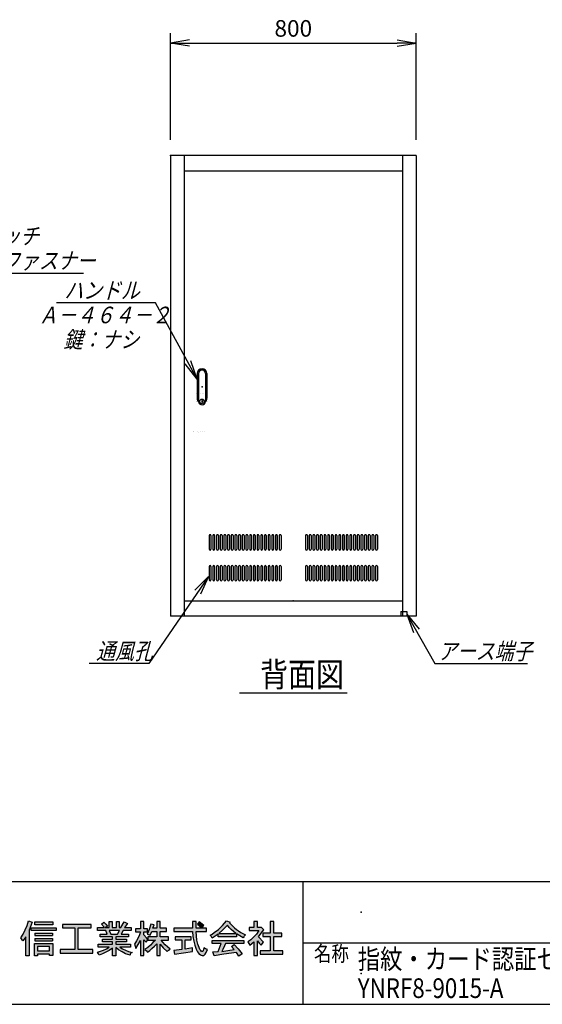
# Model space of a CAD drawing. Units: millimetres. Extents: x 0 to 398, y 1 to 284.
# Drawn here: x 197 to 282, y 5 to 165 of the extents above; entities that cross this region are included whole.
import ezdxf

# ---------------------------------------------------------------- set-up
doc = ezdxf.new("R2010")
doc.units = ezdxf.units.MM
doc.linetypes.add('DASHED', pattern=[4.5, 3, -1.5])
doc.styles.get("Standard").update_dxf_attribs({"font": 'ROMANS', "bigfont": 'EXTFONT'})
doc.dimstyles.new('ISO-25', dxfattribs={"dimtxt": 2.5, "dimasz": 2.5, "dimexe": 1.25, "dimexo": 0.625, "dimtad": 1, "dimtxsty": 'Standard', "dimcen": 2.5, "dimadec": 0, "dimazin": 0, "dimtfac": 1, "dimtmove": 0, "dimatfit": 3, "dimfxl": 1, "dimarcsym": 0})

# ---------------------------------------------------------------- blocks, each defined once
blk = doc.blocks.new('DTL0007')
at = {"color": 0, "linetype": 'Continuous'}
for p, q in [((-274, 212), (-274, 168)), ((-268, 212), (-268, 168)), ((-262, 212), (-262, 168)), ((-256, 212), (-256, 168)), ((-250, 212), (-250, 168)), ((-244, 212), (-244, 168)), ((-238, 212), (-238, 168)), ((-232, 212), (-232, 168)), ((-226, 212), (-226, 168)), ((-220, 212), (-220, 168)), ((-214, 212), (-214, 168)), ((-208, 212), (-208, 168)), ((-202, 212), (-202, 168)), ((-196, 212), (-196, 168)), ((-190, 212), (-190, 168)), ((-184, 212), (-184, 168)), ((-178, 212), (-178, 168)), ((-172, 212), (-172, 168)), ((-166, 212), (-166, 168)), ((-160, 212), (-160, 168)), ((-154, 212), (-154, 168)), ((-148, 212), (-148, 168)), ((-142, 212), (-142, 168)), ((-136, 212), (-136, 168)), ((-130, 212), (-130, 168)), ((-124, 212), (-124, 168)), ((-118, 212), (-118, 168)), ((-112, 212), (-112, 168)), ((-106, 212), (-106, 168)), ((-100, 212), (-100, 168)), ((-94, 212), (-94, 168)), ((-88, 212), (-88, 168)), ((-82, 212), (-82, 168)), ((-76, 212), (-76, 168)), ((-70, 212), (-70, 168)), ((-64, 212), (-64, 168)), ((-58, 212), (-58, 168)), ((-52, 212), (-52, 168)), ((-46, 212), (-46, 168)), ((-40, 212), (-40, 168)), ((40, 212), (40, 168)), ((46, 212), (46, 168)), ((52, 212), (52, 168)), ((58, 212), (58, 168)), ((64, 212), (64, 168)), ((70, 212), (70, 168)), ((76, 212), (76, 168)), ((82, 212), (82, 168)), ((88, 212), (88, 168)), ((94, 212), (94, 168)), ((100, 212), (100, 168)), ((106, 212), (106, 168)), ((112, 212), (112, 168)), ((118, 212), (118, 168)), ((124, 212), (124, 168)), ((130, 212), (130, 168)), ((136, 212), (136, 168)), ((142, 212), (142, 168)), ((148, 212), (148, 168)), ((154, 212), (154, 168)), ((160, 212), (160, 168)), ((166, 212), (166, 168)), ((172, 212), (172, 168)), ((178, 212), (178, 168)), ((184, 212), (184, 168)), ((190, 212), (190, 168)), ((196, 212), (196, 168)), ((202, 212), (202, 168)), ((208, 212), (208, 168)), ((214, 212), (214, 168)), ((220, 212), (220, 168)), ((226, 212), (226, 168)), ((232, 212), (232, 168)), ((238, 212), (238, 168)), ((244, 212), (244, 168)), ((250, 212), (250, 168)), ((256, 212), (256, 168)), ((262, 212), (262, 168)), ((268, 212), (268, 168)), ((274, 212), (274, 168)), ((-272.5, 165), (-272.5, 165)), ((-260.5, 165), (-260.5, 165)), ((-248.5, 165), (-248.5, 165)), ((-236.5, 165), (-236.5, 165)), ((-224.5, 165), (-224.5, 165)), ((-212.5, 165), (-212.5, 165)), ((-200.5, 165), (-200.5, 165)), ((-188.5, 165), (-188.5, 165)), ((-176.5, 165), (-176.5, 165)), ((-164.5, 165), (-164.5, 165)), ((-152.5, 165), (-152.5, 165)), ((-140.5, 165), (-140.5, 165)), ((-128.5, 165), (-128.5, 165)), ((-116.5, 165), (-116.5, 165)), ((-104.5, 165), (-104.5, 165)), ((-92.5, 165), (-92.5, 165)), ((-80.5, 165), (-80.5, 165)), ((-68.5, 165), (-68.5, 165)), ((-56.5, 165), (-56.5, 165)), ((-44.5, 165), (-44.5, 165)), ((44.5, 165), (44.5, 165)), ((56.5, 165), (56.5, 165)), ((68.5, 165), (68.5, 165)), ((80.5, 165), (80.5, 165)), ((92.5, 165), (92.5, 165)), ((104.5, 165), (104.5, 165)), ((116.5, 165), (116.5, 165)), ((128.5, 165), (128.5, 165)), ((140.5, 165), (140.5, 165)), ((152.5, 165), (152.5, 165)), ((164.5, 165), (164.5, 165)), ((176.5, 165), (176.5, 165)), ((188.5, 165), (188.5, 165)), ((200.5, 165), (200.5, 165)), ((212.5, 165), (212.5, 165)), ((224.5, 165), (224.5, 165)), ((236.5, 165), (236.5, 165)), ((248.5, 165), (248.5, 165)), ((260.5, 165), (260.5, 165)), ((272.5, 165), (272.5, 165)), ((-274, 112), (-274, 68)), ((-268, 112), (-268, 68)), ((-262, 112), (-262, 68)), ((-256, 112), (-256, 68)), ((-250, 112), (-250, 68)), ((-244, 112), (-244, 68)), ((-238, 112), (-238, 68)), ((-232, 112), (-232, 68)), ((-226, 112), (-226, 68)), ((-220, 112), (-220, 68)), ((-214, 112), (-214, 68)), ((-208, 112), (-208, 68)), ((-202, 112), (-202, 68)), ((-196, 112), (-196, 68)), ((-190, 112), (-190, 68)), ((-184, 112), (-184, 68)), ((-178, 112), (-178, 68)), ((-172, 112), (-172, 68)), ((-166, 112), (-166, 68)), ((-160, 112), (-160, 68)), ((-154, 112), (-154, 68)), ((-148, 112), (-148, 68)), ((-142, 112), (-142, 68)), ((-136, 112), (-136, 68)), ((-130, 112), (-130, 68)), ((-124, 112), (-124, 68)), ((-118, 112), (-118, 68)), ((-112, 112), (-112, 68)), ((-106, 112), (-106, 68)), ((-100, 112), (-100, 68)), ((-94, 112), (-94, 68)), ((-88, 112), (-88, 68)), ((-82, 112), (-82, 68)), ((-76, 112), (-76, 68)), ((-70, 112), (-70, 68)), ((-64, 112), (-64, 68)), ((-58, 112), (-58, 68)), ((-52, 112), (-52, 68)), ((-46, 112), (-46, 68)), ((-40, 112), (-40, 68)), ((40, 112), (40, 68)), ((46, 112), (46, 68)), ((52, 112), (52, 68)), ((58, 112), (58, 68)), ((64, 112), (64, 68)), ((70, 112), (70, 68)), ((76, 112), (76, 68)), ((82, 112), (82, 68)), ((88, 112), (88, 68)), ((94, 112), (94, 68)), ((100, 112), (100, 68)), ((106, 112), (106, 68)), ((112, 112), (112, 68)), ((118, 112), (118, 68)), ((124, 112), (124, 68)), ((130, 112), (130, 68)), ((136, 112), (136, 68)), ((142, 112), (142, 68)), ((148, 112), (148, 68)), ((154, 112), (154, 68)), ((160, 112), (160, 68)), ((166, 112), (166, 68)), ((172, 112), (172, 68)), ((178, 112), (178, 68)), ((184, 112), (184, 68)), ((190, 112), (190, 68)), ((196, 112), (196, 68)), ((202, 112), (202, 68)), ((208, 112), (208, 68)), ((214, 112), (214, 68)), ((220, 112), (220, 68)), ((226, 112), (226, 68)), ((232, 112), (232, 68)), ((238, 112), (238, 68)), ((244, 112), (244, 68)), ((250, 112), (250, 68)), ((256, 112), (256, 68)), ((262, 112), (262, 68)), ((268, 112), (268, 68)), ((274, 112), (274, 68)), ((-272.5, 65), (-272.5, 65)), ((-260.5, 65), (-260.5, 65)), ((-248.5, 65), (-248.5, 65)), ((-236.5, 65), (-236.5, 65)), ((-224.5, 65), (-224.5, 65)), ((-212.5, 65), (-212.5, 65)), ((-200.5, 65), (-200.5, 65)), ((-188.5, 65), (-188.5, 65)), ((-176.5, 65), (-176.5, 65)), ((-164.5, 65), (-164.5, 65)), ((-152.5, 65), (-152.5, 65)), ((-140.5, 65), (-140.5, 65)), ((-128.5, 65), (-128.5, 65)), ((-116.5, 65), (-116.5, 65)), ((-104.5, 65), (-104.5, 65)), ((-92.5, 65), (-92.5, 65)), ((-80.5, 65), (-80.5, 65)), ((-68.5, 65), (-68.5, 65)), ((-56.5, 65), (-56.5, 65)), ((-44.5, 65), (-44.5, 65)), ((44.5, 65), (44.5, 65)), ((56.5, 65), (56.5, 65)), ((68.5, 65), (68.5, 65)), ((80.5, 65), (80.5, 65)), ((92.5, 65), (92.5, 65)), ((104.5, 65), (104.5, 65)), ((116.5, 65), (116.5, 65)), ((128.5, 65), (128.5, 65)), ((140.5, 65), (140.5, 65)), ((152.5, 65), (152.5, 65)), ((164.5, 65), (164.5, 65)), ((176.5, 65), (176.5, 65)), ((188.5, 65), (188.5, 65)), ((200.5, 65), (200.5, 65)), ((212.5, 65), (212.5, 65)), ((224.5, 65), (224.5, 65)), ((236.5, 65), (236.5, 65)), ((248.5, 65), (248.5, 65)), ((260.5, 65), (260.5, 65)), ((272.5, 65), (272.5, 65))]:
    blk.add_line(p, q, dxfattribs=at)
for centre, start, end in [((-271, 212), 0, 180), ((-259, 212), 0, 180), ((-247, 212), 0, 180), ((-235, 212), 0, 180), ((-223, 212), 0, 180), ((-211, 212), 0, 180), ((-199, 212), 0, 180), ((-187, 212), 0, 180), ((-175, 212), 0, 180), ((-163, 212), 0, 180), ((-151, 212), 0, 180), ((-139, 212), 0, 180), ((-127, 212), 0, 180), ((-115, 212), 0, 180), ((-103, 212), 0, 180), ((-91, 212), 0, 180), ((-79, 212), 0, 180), ((-67, 212), 0, 180), ((-55, 212), 0, 180), ((-43, 212), 0, 180), ((43, 212), 0, 180), ((55, 212), 0, 180), ((67, 212), 0, 180), ((79, 212), 0, 180), ((91, 212), 0, 180), ((103, 212), 0, 180), ((115, 212), 0, 180), ((127, 212), 0, 180), ((139, 212), 0, 180), ((151, 212), 0, 180), ((163, 212), 0, 180), ((175, 212), 0, 180), ((187, 212), 0, 180), ((199, 212), 0, 180), ((211, 212), 0, 180), ((223, 212), 0, 180), ((235, 212), 0, 180), ((247, 212), 0, 180), ((259, 212), 0, 180), ((271, 212), 0, 180), ((-271, 168), 180, 0), ((-259, 168), 180, 0), ((-247, 168), 180, 0), ((-235, 168), 180, 0), ((-223, 168), 180, 0), ((-211, 168), 180, 0), ((-199, 168), 180, 0), ((-187, 168), 180, 0), ((-175, 168), 180, 0), ((-163, 168), 180, 0), ((-151, 168), 180, 0), ((-139, 168), 180, 0), ((-127, 168), 180, 0), ((-115, 168), 180, 0), ((-103, 168), 180, 0), ((-91, 168), 180, 0), ((-79, 168), 180, 0), ((-67, 168), 180, 0), ((-55, 168), 180, 0), ((-43, 168), 180, 0), ((43, 168), 180, 0), ((55, 168), 180, 0), ((67, 168), 180, 0), ((79, 168), 180, 0), ((91, 168), 180, 0), ((103, 168), 180, 0), ((115, 168), 180, 0), ((127, 168), 180, 0), ((139, 168), 180, 0), ((151, 168), 180, 0), ((163, 168), 180, 0), ((175, 168), 180, 0), ((187, 168), 180, 0), ((199, 168), 180, 0), ((211, 168), 180, 0), ((223, 168), 180, 0), ((235, 168), 180, 0), ((247, 168), 180, 0), ((259, 168), 180, 0), ((271, 168), 180, 0), ((-271, 112), 0, 180), ((-259, 112), 0, 180), ((-247, 112), 0, 180), ((-235, 112), 0, 180), ((-223, 112), 0, 180), ((-211, 112), 0, 180), ((-199, 112), 0, 180), ((-187, 112), 0, 180), ((-175, 112), 0, 180), ((-163, 112), 0, 180), ((-151, 112), 0, 180), ((-139, 112), 0, 180), ((-127, 112), 0, 180), ((-115, 112), 0, 180), ((-103, 112), 0, 180), ((-91, 112), 0, 180), ((-79, 112), 0, 180), ((-67, 112), 0, 180), ((-55, 112), 0, 180), ((-43, 112), 0, 180), ((43, 112), 0, 180), ((55, 112), 0, 180), ((67, 112), 0, 180), ((79, 112), 0, 180), ((91, 112), 0, 180), ((103, 112), 0, 180), ((115, 112), 0, 180), ((127, 112), 0, 180), ((139, 112), 0, 180), ((151, 112), 0, 180), ((163, 112), 0, 180), ((175, 112), 0, 180), ((187, 112), 0, 180), ((199, 112), 0, 180), ((211, 112), 0, 180), ((223, 112), 0, 180), ((235, 112), 0, 180), ((247, 112), 0, 180), ((259, 112), 0, 180), ((271, 112), 0, 180), ((-271, 68), 180, 0), ((-259, 68), 180, 0), ((-247, 68), 180, 0), ((-235, 68), 180, 0), ((-223, 68), 180, 0), ((-211, 68), 180, 0), ((-199, 68), 180, 0), ((-187, 68), 180, 0), ((-175, 68), 180, 0), ((-163, 68), 180, 0), ((-151, 68), 180, 0), ((-139, 68), 180, 0), ((-127, 68), 180, 0), ((-115, 68), 180, 0), ((-103, 68), 180, 0), ((-91, 68), 180, 0), ((-79, 68), 180, 0), ((-67, 68), 180, 0), ((-55, 68), 180, 0), ((-43, 68), 180, 0), ((43, 68), 180, 0), ((55, 68), 180, 0), ((67, 68), 180, 0), ((79, 68), 180, 0), ((91, 68), 180, 0), ((103, 68), 180, 0), ((115, 68), 180, 0), ((127, 68), 180, 0), ((139, 68), 180, 0), ((151, 68), 180, 0), ((163, 68), 180, 0), ((175, 68), 180, 0), ((187, 68), 180, 0), ((199, 68), 180, 0), ((211, 68), 180, 0), ((223, 68), 180, 0), ((235, 68), 180, 0), ((247, 68), 180, 0), ((259, 68), 180, 0), ((271, 68), 180, 0)]:
    blk.add_arc(centre, 3, start, end, dxfattribs=at)
at = {"color": 0}
blk.add_point((0, 0), dxfattribs=at)
blk = doc.blocks.new('DTL0012')
at = {"color": 0, "linetype": 'Continuous'}
for p, q in [((-16, 43), (-16, -37.5)), ((-11.5, 43), (-11.5, -27.5)), ((11.5, 43), (11.5, -27.5)), ((16, 43), (16, -37.5)), ((-18, -21.5), (-18, -21.5)), ((-12, -21.5), (-12, -21.5)), ((-11.5, -27.5), (-11.5, -47.5)), ((-6, -21.5), (-6, -21.5)), ((0, -21.5), (0, -21.5)), ((0, -21.5), (0, -21.5)), ((6, -21.5), (6, -21.5)), ((11.5, -27.5), (11.5, -47.5)), ((12, -21.5), (12, -21.5)), ((18, -21.5), (18, -21.5)), ((-19, -46.5), (-19, -46.5)), ((-18, -46.5), (-18, -46.5)), ((-12, -46.5), (-12, -46.5)), ((-6, -46.5), (-6, -46.5)), ((-1, -44.5), (-1, -50.5)), ((-1, -44.5), (1, -44.5)), ((-1, -50.5), (1, -50.5)), ((0, -46.5), (0, -46.5)), ((0, -49), (0, -49)), ((0, -49), (0, -49)), ((1, -44.5), (1, -50.5)), ((6, -46.5), (6, -46.5)), ((12, -46.5), (12, -46.5)), ((18, -46.5), (18, -46.5))]:
    blk.add_line(p, q, dxfattribs=at)
blk.add_circle((0, -47.5), 7.5, dxfattribs=at)
for centre, radius, start, end in [((0, 43), 16, 0, 180), ((0, 43), 11.5, 0, 180), ((0, -37.5), 16, 180, 224.3644), ((0, -47.5), 11.5, 180, 0), ((0, -37.5), 16, 315.6356, 0)]:
    blk.add_arc(centre, radius, start, end, dxfattribs=at)
at = {"color": 0}
blk.add_point((0, 0), dxfattribs=at)
blk = doc.blocks.new('_OPEN')
at = {"color": 0, "linetype": 'ByBlock', "lineweight": -2}
for p, q in [((-1, 0.166667), (0, 0)), ((-1, -0.166667), (0, 0)), ((0, 0), (-1, 0))]:
    blk.add_line(p, q, dxfattribs=at)
blk = doc.blocks.new('*D20')
at = {"color": 0, "lineweight": -2}
for p, q in [((221.95, 145.73), (221.95, 163.1)), ((261.95, 145.73), (261.95, 163.1)), ((225.07, 161.48), (258.84, 161.48))]:
    blk.add_line(p, q, dxfattribs=at)
at = {"layer": 'Defpoints', "color": 0}
for p in [(261.95, 161.48), (221.95, 143.19), (261.95, 143.19)]:
    blk.add_point(p, dxfattribs=at)
at = {"color": 0, "lineweight": -2, "xscale": 3.114, "yscale": 3.114, "zscale": 3.114, "rotation": 180}
blk.add_blockref('_OPEN', (221.95, 161.48), dxfattribs=at)
at = {"color": 0, "lineweight": -2, "xscale": 3.114, "yscale": 3.114, "zscale": 3.114}
blk.add_blockref('_OPEN', (261.95, 161.48), dxfattribs=at)
at = {"color": 0, "insert": (241.95, 163.51), "char_height": 2.7, "attachment_point": 5}
blk.add_mtext('800', dxfattribs=at)
blk = doc.blocks.new('SYM0002')
at = {"color": 7, "linetype": 'Continuous'}
for p, q in [((0, 0), (10.06, -11.76)), ((0, 0), (2.44, -2.01)), ((0, 0), (1.61, -2.72)), ((10.06, -11.76), (33.26, -11.76))]:
    blk.add_line(p, q, dxfattribs=at)
at = {"color": 7, "char_height": 2.7, "attachment_point": 7}
for s, insert in [('{\\W0.833333;\\Q15;ワンタッチ}', (10.66, -7.09)), ('{\\W0.833333;\\Q15;パネルファスナー}', (10.66, -11.09))]:
    blk.add_mtext(s, dxfattribs=dict(at, insert=insert))
blk = doc.blocks.new('SYM0006')
at = {"color": 7, "linetype": 'Continuous'}
for p, q in [((0, 0), (-9.7, -14.18)), ((0, 0), (-2.21, -2.26)), ((0, 0), (-1.3, -2.88)), ((-9.7, -14.18), (-19.4, -14.18))]:
    blk.add_line(p, q, dxfattribs=at)
at = {"color": 7, "insert": (-18.29, -13.51), "char_height": 2.7, "attachment_point": 7}
blk.add_mtext('{\\W0.833333;\\Q15;通風孔}', dxfattribs=at)
blk = doc.blocks.new('SYM0007')
at = {"color": 7, "linetype": 'Continuous'}
for p, q in [((0, 0), (4.53, -8.07)), ((0, 0), (2, -2.45)), ((0, 0), (1.05, -2.98)), ((4.53, -8.07), (19.63, -8.07))]:
    blk.add_line(p, q, dxfattribs=at)
at = {"color": 7, "insert": (5.05, -7.39), "char_height": 2.7, "attachment_point": 7}
blk.add_mtext('{\\W0.833333;\\Q15;アース端子}', dxfattribs=at)
blk = doc.blocks.new('SYM0014')
at = {"color": 7, "linetype": 'Continuous'}
for p, q in [((-6.77, 12.43), (-22.87, 12.43)), ((0, 0), (-6.77, 12.43)), ((0, 0), (-1.97, 2.47)), ((0, 0), (-1.01, 3))]:
    blk.add_line(p, q, dxfattribs=at)
at = {"color": 7, "insert": (-21.63, 13.11), "char_height": 2.7, "attachment_point": 7}
blk.add_mtext('{\\W0.833333;\\Q15;ハンドル}', dxfattribs=at)

msp = doc.modelspace()

# ---------------------------------------------------------------- hatches: boundary and pattern name
for points in [[(197.59, 15.8), (197.91, 15.32), (198.15, 15.6), (198.39, 15.96), (198.39, 12.9), (198.94, 12.9), (198.94, 17.07), (199.42, 18.38), (198.86, 18.58), (198.63, 17.83), (198.31, 17.11), (197.99, 16.44)], [(199.86, 17.93), (202.79, 17.93), (202.79, 18.4), (199.86, 18.4)], [(204.38, 17.98), (209.03, 17.98), (209.03, 17.47), (206.92, 17.47), (206.92, 13.94), (209.34, 13.94), (209.34, 13.34), (204.02, 13.34), (204.02, 13.94), (206.37, 13.94), (206.37, 17.47), (204.38, 17.47)], [(217.08, 18.5), (217.6, 18.5), (217.6, 17.31), (218.2, 17.31), (218.2, 16.79), (217.6, 16.79), (217.6, 16.32), (218.04, 15.8), (218.28, 15.56), (218.28, 15.96), (219.74, 15.96), (219.74, 16.87), (218.95, 16.87), (218.67, 16.24), (218.16, 16.44), (218.47, 17.19), (218.75, 18.06), (219.31, 17.94), (219.11, 17.39), (219.74, 17.39), (219.74, 18.46), (220.26, 18.46), (220.26, 17.39), (221.33, 17.39), (221.33, 16.87), (220.26, 16.87), (220.26, 15.96), (221.65, 15.96), (221.65, 15.44), (220.46, 15.44), (220.74, 15.09), (221.09, 14.69), (221.49, 14.33), (221.93, 13.97), (221.61, 13.82), (221.41, 13.58), (220.78, 14.21), (220.26, 14.81), (220.26, 12.94), (219.74, 12.94), (219.74, 14.85), (219.35, 14.45), (218.95, 14.09), (218.59, 13.78), (218.24, 13.5), (218.04, 13.7), (217.8, 13.9), (218.28, 14.25), (218.71, 14.61), (219.11, 15.05), (219.51, 15.44), (218.28, 15.44), (218.28, 15.48), (218, 15.09), (217.6, 15.52), (217.6, 12.94), (217.08, 12.94), (217.08, 15.4), (216.33, 14.09), (216.21, 14.49), (216.09, 14.81), (216.41, 15.32), (216.69, 15.84), (216.93, 16.32), (217.08, 16.79), (216.25, 16.79), (216.25, 17.31), (217.08, 17.31)], [(225.54, 18.46), (226.14, 18.46), (226.14, 17.39), (227.8, 17.39), (227.8, 16.87), (226.14, 16.87), (226.17, 16.12), (226.25, 15.44), (226.41, 14.81), (226.61, 14.25), (226.73, 13.94), (226.89, 13.74), (227.01, 13.62), (227.17, 13.58), (227.25, 13.62), (227.29, 13.7), (227.41, 14.21), (227.68, 14.01), (227.96, 13.9), (227.76, 13.42), (227.6, 13.14), (227.45, 12.98), (227.37, 12.94), (227.29, 12.94), (227.13, 12.94), (226.97, 12.98), (226.81, 13.1), (226.65, 13.18), (226.53, 13.34), (226.37, 13.54), (226.14, 13.97), (225.9, 14.61), (225.74, 15.28), (225.62, 16.04), (225.54, 16.87), (222.52, 16.87), (222.52, 17.39), (225.54, 17.39)], [(226.65, 18.42), (227.41, 17.83), (227.05, 17.47), (226.33, 18.06)], [(235.54, 18.5), (236.1, 18.5), (236.1, 17.51), (236.69, 17.51), (236.77, 17.51), (237.13, 17.15), (236.73, 16.59), (236.26, 15.96), (237.09, 15.13), (236.73, 14.65), (236.42, 14.97), (236.1, 15.32), (236.1, 12.94), (235.54, 12.94), (235.54, 15.17), (235.19, 14.89), (234.87, 14.65), (234.55, 15.17), (235.03, 15.52), (235.5, 15.96), (235.94, 16.44), (236.34, 16.99), (234.75, 16.99), (234.75, 17.51), (235.54, 17.51)], [(238.16, 18.5), (238.76, 18.5), (238.76, 16.56), (240.07, 16.56), (240.07, 16.04), (238.76, 16.04), (238.76, 13.7), (240.27, 13.7), (240.27, 13.14), (236.54, 13.14), (236.54, 13.7), (238.16, 13.7), (238.16, 16.04), (236.97, 16.04), (236.97, 16.56), (238.16, 16.56)], [(199.3, 16.99), (203.35, 16.99), (203.35, 17.47), (199.3, 17.47)], [(202.75, 16.57), (199.86, 16.57), (199.86, 16.2), (202.75, 16.2)], [(202.75, 15.72), (199.86, 15.72), (199.86, 15.35), (202.75, 15.35)], [(222.72, 16), (225.3, 16), (225.3, 15.48), (224.35, 15.48), (224.35, 13.97), (225.54, 14.17), (225.54, 13.62), (222.6, 13.14), (222.48, 13.74), (223.79, 13.94), (223.79, 15.48), (222.72, 15.48)], [(228.72, 14.89), (230.22, 14.89), (229.71, 13.58), (228.87, 13.54), (229.07, 12.9), (230.62, 13.14), (232.69, 13.46), (233.08, 12.86), (233.6, 13.22), (232.96, 14.01), (232.33, 14.73), (231.89, 14.41), (232.33, 13.9), (231.3, 13.74), (230.3, 13.62), (230.46, 13.94), (230.74, 14.53), (230.94, 14.89), (233.88, 14.89), (233.88, 15.4), (228.72, 15.4)]]:
    msp.add_hatch(color=7).paths.add_polyline_path(points)
h = msp.add_hatch(color=7)
h.paths.add_polyline_path([(212, 17.51), (211.33, 17.51), (211.69, 17.71), (211.41, 18.06), (211.13, 18.38), (210.73, 18.06), (211.21, 17.51), (210.1, 17.51), (210.1, 17.03), (211.41, 17.03), (211.65, 16.44), (210.53, 16.44), (210.53, 15.96), (212.52, 15.96), (212.52, 15.6), (210.89, 15.6), (210.89, 15.17), (212.52, 15.17), (212.52, 14.77), (210.18, 14.77), (210.18, 14.29), (211.96, 14.29), (211.53, 14.05), (211.05, 13.82), (210.57, 13.66), (210.06, 13.5), (210.22, 13.22), (210.34, 13.02), (210.89, 13.22), (211.45, 13.5), (212, 13.78), (212.52, 14.13), (212.52, 12.9), (213.08, 12.9), (213.08, 14.25), (213.51, 13.86), (214.07, 13.54), (214.66, 13.22), (215.38, 12.98), (215.42, 13.1), (215.46, 13.26), (215.58, 13.38), (215.7, 13.46), (215.14, 13.62), (214.62, 13.82), (214.15, 14.05), (213.71, 14.29), (215.46, 14.29), (215.46, 14.77), (213.08, 14.77), (213.08, 15.17), (214.82, 15.17), (214.82, 15.6), (213.08, 15.6), (213.08, 15.96), (215.14, 15.96), (215.14, 16.44), (213.95, 16.44), (214.27, 17.03), (215.58, 17.03), (215.58, 17.51), (214.46, 17.51), (214.94, 18.14), (214.42, 18.42), (213.87, 17.51), (213.63, 17.51), (213.63, 18.5), (213.15, 18.5), (213.15, 17.51), (212.48, 17.51), (212.48, 18.5), (212, 18.5)])
h.paths.add_polyline_path([(213.67, 17.03), (213.35, 16.44), (212.24, 16.44), (212, 17.03)])
h = msp.add_hatch(color=7)
h.paths.add_polyline_path([(228.4, 16.24), (228.56, 16.08), (228.72, 15.76), (229.23, 16.08), (229.71, 16.44), (229.71, 16), (232.69, 16), (232.69, 16.48), (233.24, 16.12), (233.8, 15.8), (233.88, 15.96), (233.96, 16.08), (234.07, 16.2), (234.19, 16.32), (233.4, 16.71), (233.04, 16.95), (232.69, 17.19), (232.37, 17.43), (232.09, 17.71), (231.81, 17.98), (231.57, 18.26), (231.69, 18.38), (231.06, 18.58), (230.42, 17.83), (229.75, 17.19), (229.07, 16.67), (228.76, 16.44)])
h.paths.add_polyline_path([(232.61, 16.52), (229.83, 16.52), (230.5, 17.15), (231.22, 17.9), (231.53, 17.51), (231.85, 17.19), (232.21, 16.83)])
h = msp.add_hatch(color=7)
h.paths.add_polyline_path([(199.82, 12.9), (200.33, 12.9), (200.33, 13.18), (202.24, 13.18), (202.24, 12.94), (202.83, 12.94), (202.83, 14.89), (199.82, 14.89)])
h.paths.add_polyline_path([(202.24, 14.41), (202.24, 13.7), (200.33, 13.7), (200.33, 14.41)])

# ---------------------------------------------------------------- linework, layer by layer
at = {"color": 7, "linetype": 'Continuous'}
for p, q in [((261.95, 143.19), (221.95, 143.19)), ((221.95, 143.19), (221.95, 68.19)), ((224.2, 143.19), (224.2, 68.19)), ((259.7, 143.19), (259.7, 68.19)), ((261.95, 143.19), (261.95, 68.19)), ((224.2, 140.69), (259.7, 140.69)), ((225.65, 98.19), (225.65, 98.19)), ((225.7, 98.19), (225.7, 98.19)), ((226.3, 98.19), (226.3, 98.19)), ((226.6, 98.07), (226.6, 98.07)), ((226.6, 98.07), (226.6, 98.07)), ((226.9, 98.19), (226.9, 98.19)), ((227.2, 98.19), (227.2, 98.19)), ((227.2, 98.19), (227.2, 98.19)), ((227.5, 98.19), (227.5, 98.19)), ((224.2, 70.69), (259.7, 70.69)), ((261.95, 68.19), (221.95, 68.19)), ((233.2, 55.69), (250.7, 55.69)), ((82.25, 25), (398, 25)), ((243.5, 25), (243.5, 5)), ((199.86, 16.57), (202.75, 16.57)), ((199.86, 16.57), (199.86, 16.2)), ((199.86, 16.2), (202.75, 16.2)), ((202.75, 16.57), (202.75, 16.2)), ((199.86, 15.72), (202.75, 15.72)), ((199.86, 15.72), (199.86, 15.35)), ((199.86, 15.35), (202.75, 15.35)), ((202.75, 15.72), (202.75, 15.35)), ((243.5, 15), (398, 15)), ((5, 5), (398, 5))]:
    msp.add_line(p, q, dxfattribs=at)
at = {"color": 7, "linetype": 'DASHED'}
for p, q in [((259.45, 68.94), (260.45, 68.94)), ((259.45, 68.94), (259.45, 68.19)), ((260.45, 68.94), (260.45, 68.19))]:
    msp.add_line(p, q, dxfattribs=at)
at = {"color": 7, "linetype": 'Continuous'}
for points in [[(197.59, 15.8), (197.99, 16.44), (198.31, 17.11), (198.63, 17.83), (198.86, 18.58), (199.42, 18.38), (198.94, 17.07), (198.94, 12.9), (198.39, 12.9), (198.39, 15.96), (198.15, 15.6), (197.91, 15.32), (197.59, 15.8)], [(199.86, 17.93), (199.86, 18.4), (202.79, 18.4), (202.79, 17.93), (199.86, 17.93)], [(204.38, 17.98), (204.38, 17.47), (206.37, 17.47), (206.37, 13.94), (204.02, 13.94), (204.02, 13.34), (209.34, 13.34), (209.34, 13.94), (206.92, 13.94), (206.92, 17.47), (209.03, 17.47), (209.03, 17.98), (204.38, 17.98)], [(212, 17.51), (212, 18.5), (212.48, 18.5), (212.48, 17.51), (213.15, 17.51), (213.15, 18.5), (213.63, 18.5), (213.63, 17.51), (213.87, 17.51), (214.42, 18.42), (214.94, 18.14), (214.46, 17.51), (215.58, 17.51), (215.58, 17.03), (214.27, 17.03), (213.95, 16.44), (215.14, 16.44), (215.14, 15.96), (213.08, 15.96), (213.08, 15.6), (214.82, 15.6), (214.82, 15.17), (213.08, 15.17), (213.08, 14.77), (215.46, 14.77), (215.46, 14.29), (213.71, 14.29), (214.15, 14.05), (214.62, 13.82), (215.14, 13.62), (215.7, 13.46), (215.58, 13.38), (215.46, 13.26), (215.42, 13.1), (215.38, 12.98), (214.66, 13.22), (214.07, 13.54), (213.51, 13.86), (213.08, 14.25), (213.08, 12.9), (212.52, 12.9), (212.52, 14.13), (212, 13.78), (211.45, 13.5), (210.89, 13.22), (210.34, 13.02), (210.22, 13.22), (210.06, 13.5), (210.57, 13.66), (211.05, 13.82), (211.53, 14.05), (211.96, 14.29), (210.18, 14.29), (210.18, 14.77), (212.52, 14.77), (212.52, 15.17), (210.89, 15.17), (210.89, 15.6), (212.52, 15.6), (212.52, 15.96), (210.53, 15.96), (210.53, 16.44), (211.65, 16.44), (211.41, 17.03), (210.1, 17.03), (210.1, 17.51), (211.21, 17.51), (210.73, 18.06), (211.13, 18.38), (211.41, 18.06), (211.69, 17.71), (211.33, 17.51), (212, 17.51)], [(217.08, 18.5), (217.08, 17.31), (216.25, 17.31), (216.25, 16.79), (217.08, 16.79), (216.93, 16.32), (216.69, 15.84), (216.41, 15.32), (216.09, 14.81), (216.21, 14.49), (216.33, 14.09), (217.08, 15.4), (217.08, 12.94), (217.6, 12.94), (217.6, 15.52), (218, 15.09), (218.28, 15.48), (218.28, 15.44), (219.51, 15.44), (219.11, 15.05), (218.71, 14.61), (218.28, 14.25), (217.8, 13.9), (218.04, 13.7), (218.24, 13.5), (218.59, 13.78), (218.95, 14.09), (219.35, 14.45), (219.74, 14.85), (219.74, 12.94), (220.26, 12.94), (220.26, 14.81), (220.78, 14.21), (221.41, 13.58), (221.61, 13.82), (221.93, 13.97), (221.49, 14.33), (221.09, 14.69), (220.74, 15.09), (220.46, 15.44), (221.65, 15.44), (221.65, 15.96), (220.26, 15.96), (220.26, 16.87), (221.33, 16.87), (221.33, 17.39), (220.26, 17.39), (220.26, 18.46), (219.74, 18.46), (219.74, 17.39), (219.11, 17.39), (219.31, 17.94), (218.75, 18.06), (218.47, 17.19), (218.16, 16.44), (218.67, 16.24), (218.95, 16.87), (219.74, 16.87), (219.74, 15.96), (218.28, 15.96), (218.28, 15.56), (218.04, 15.8), (217.6, 16.32), (217.6, 16.79), (218.2, 16.79), (218.2, 17.31), (217.6, 17.31), (217.6, 18.5), (217.08, 18.5)], [(225.54, 18.46), (225.54, 17.39), (222.52, 17.39), (222.52, 16.87), (225.54, 16.87), (225.62, 16.04), (225.74, 15.28), (225.9, 14.61), (226.14, 13.97), (226.37, 13.54), (226.53, 13.34), (226.65, 13.18), (226.81, 13.1), (226.97, 12.98), (227.13, 12.94), (227.29, 12.94), (227.37, 12.94), (227.45, 12.98), (227.6, 13.14), (227.76, 13.42), (227.96, 13.9), (227.68, 14.01), (227.41, 14.21), (227.29, 13.7), (227.25, 13.62), (227.17, 13.58), (227.01, 13.62), (226.89, 13.74), (226.73, 13.94), (226.61, 14.25), (226.41, 14.81), (226.25, 15.44), (226.17, 16.12), (226.14, 16.87), (227.8, 16.87), (227.8, 17.39), (226.14, 17.39), (226.14, 18.46), (225.54, 18.46)], [(226.65, 18.42), (226.33, 18.06), (227.05, 17.47), (227.41, 17.83), (226.65, 18.42)], [(228.4, 16.24), (228.76, 16.44), (229.07, 16.67), (229.75, 17.19), (230.42, 17.83), (231.06, 18.58), (231.69, 18.38), (231.57, 18.26), (231.81, 17.98), (232.09, 17.71), (232.37, 17.43), (232.69, 17.19), (233.04, 16.95), (233.4, 16.71), (234.19, 16.32), (234.07, 16.2), (233.96, 16.08), (233.88, 15.96), (233.8, 15.8), (233.24, 16.12), (232.69, 16.48), (232.69, 16), (229.71, 16), (229.71, 16.44), (229.23, 16.08), (228.72, 15.76), (228.56, 16.08), (228.4, 16.24)], [(232.61, 16.52), (232.21, 16.83), (231.85, 17.19), (231.53, 17.51), (231.22, 17.9), (230.5, 17.15), (229.83, 16.52), (232.61, 16.52)], [(235.54, 18.5), (235.54, 17.51), (234.75, 17.51), (234.75, 16.99), (236.34, 16.99), (235.94, 16.44), (235.5, 15.96), (235.03, 15.52), (234.55, 15.17), (234.87, 14.65), (235.19, 14.89), (235.54, 15.17), (235.54, 12.94), (236.1, 12.94), (236.1, 15.32), (236.42, 14.97), (236.73, 14.65), (237.09, 15.13), (236.26, 15.96), (236.73, 16.59), (237.13, 17.15), (236.77, 17.51), (236.69, 17.51), (236.1, 17.51), (236.1, 18.5), (235.54, 18.5)], [(238.16, 18.5), (238.16, 16.56), (236.97, 16.56), (236.97, 16.04), (238.16, 16.04), (238.16, 13.7), (236.54, 13.7), (236.54, 13.14), (240.27, 13.14), (240.27, 13.7), (238.76, 13.7), (238.76, 16.04), (240.07, 16.04), (240.07, 16.56), (238.76, 16.56), (238.76, 18.5), (238.16, 18.5)], [(199.3, 16.99), (199.3, 17.47), (203.35, 17.47), (203.35, 16.99), (199.3, 16.99)], [(213.67, 17.03), (212, 17.03), (212.24, 16.44), (213.35, 16.44), (213.67, 17.03)], [(199.82, 12.9), (199.82, 14.89), (202.83, 14.89), (202.83, 12.94), (202.24, 12.94), (202.24, 13.18), (200.33, 13.18), (200.33, 12.9), (199.82, 12.9)], [(222.72, 16), (222.72, 15.48), (223.79, 15.48), (223.79, 13.94), (222.48, 13.74), (222.6, 13.14), (225.54, 13.62), (225.54, 14.17), (224.35, 13.97), (224.35, 15.48), (225.3, 15.48), (225.3, 16), (222.72, 16)], [(228.72, 14.89), (228.72, 15.4), (233.88, 15.4), (233.88, 14.89), (230.94, 14.89), (230.74, 14.53), (230.46, 13.94), (230.3, 13.62), (231.3, 13.74), (232.33, 13.9), (231.89, 14.41), (232.33, 14.73), (232.96, 14.01), (233.6, 13.22), (233.08, 12.86), (232.69, 13.46), (230.62, 13.14), (229.07, 12.9), (228.87, 13.54), (229.71, 13.58), (230.22, 14.89), (228.72, 14.89)], [(202.24, 14.41), (200.33, 14.41), (200.33, 13.7), (202.24, 13.7), (202.24, 14.41)]]:
    msp.add_lwpolyline(points, dxfattribs=at)
at = {"color": 7}
for p in [(221.95, 143.19), (253, 20), (253, 10)]:
    msp.add_point(p, dxfattribs=at)

# ---------------------------------------------------------------- block references
for name, p in [('SYM0002', (174.53, 135.8)), ('SYM0014', (226.3, 106.77)), ('SYM0006', (228.15, 74.66)), ('SYM0007', (260.45, 68.53))]:
    msp.add_blockref(name, p, dxfattribs=at)
at = {"color": 7, "xscale": 0.05, "yscale": 0.05, "zscale": 0.05}
for name, p in [('DTL0012', (227.1, 105.52)), ('DTL0007', (241.95, 70.69))]:
    msp.add_blockref(name, p, dxfattribs=at)

# ---------------------------------------------------------------- texts
at = {"color": 7, "attachment_point": 7}
for s, insert, char_height in [('{\\W0.833333;\\Q15;Ａ－４６４－２}', (200.52, 115.86), 2.7), ('{\\W0.833333;\\Q15;鍵：ナシ}', (204.57, 111.86), 2.7), ('{\\W0.833333;背面図}', (236.55, 56.69), 4), ('{\\W0.833333;名称}', (245.31, 12), 2.5), ('{\\W0.833333;指紋・カード認証セキュリティラック}', (252.44, 10.77), 3.2), ('{\\W0.833333;YNRF8-9015-A}', (252.44, 6.03), 3.2)]:
    msp.add_mtext(s, dxfattribs=dict(at, insert=insert, char_height=char_height))

# ---------------------------------------------------------------- dimensions: what is measured, and where the dimension line sits
at = {"color": 7}
dim = msp.add_linear_dim(base=(261.95, 161.48), p1=(221.95, 143.19), p2=(261.95, 143.19), angle=180, text='800', dimstyle='ISO-25', override={"dimtxt": 2.7, "dimasz": 3.114, "dimexe": 1.62, "dimexo": 2.54, "dimgap": 0.675, "dimtad": 1, "dimtih": 0, "dimtoh": 0, "dimdec": 0, "dimdsep": 46, "dimblk1": 'OPEN', "dimblk2": 'OPEN', "dimsah": 1, "dimse1": 0, "dimse2": 0, "dimtmove": 0}, dxfattribs=at)
dim.commit()
dim.dimension.update_dxf_attribs({"geometry": '*D20', "text_midpoint": (241.95, 161.48), "dimtype": 160})

doc.saveas('drawing.dxf')
